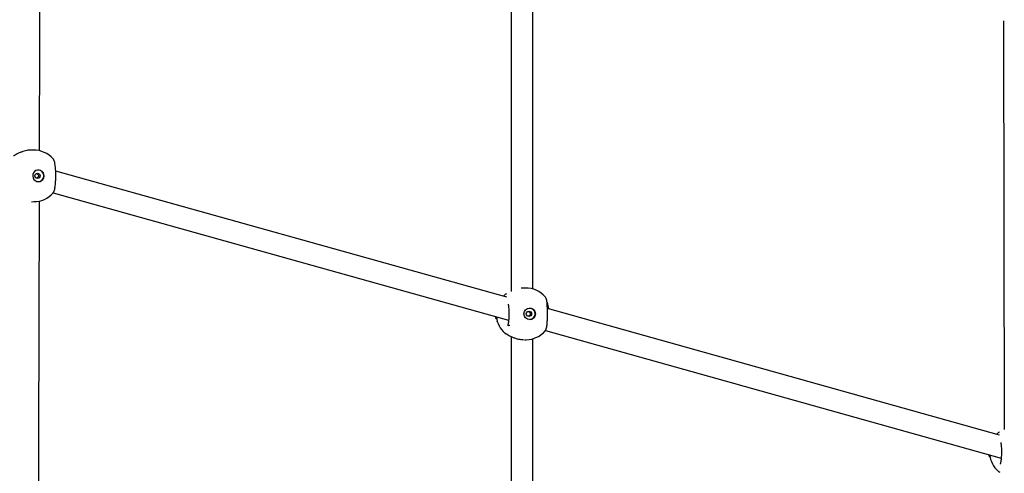
# Model space of a CAD drawing. Units: millimetres. Extents: x -540 to 483, y -276 to 333.
# Drawn here: x -301 to -229, y -8 to 26 of the extents above; entities that cross this region are included whole.
import ezdxf

# ---------------------------------------------------------------- set-up
doc = ezdxf.new("R2010")
doc.units = ezdxf.units.MM
doc.header["$MEASUREMENT"] = 0
doc.layers.add('layer 1', color=7, linetype='Continuous')

# ---------------------------------------------------------------- blocks, each defined once
blk = doc.blocks.new('ик 0151т-5')
at = {"layer": 'layer 1', "lineweight": 25}
for points in [[(-300.0343, 16.0032), (-300.0343, 16.0032), (-299.9698, 40.5282), (-299.9698, 40.5282)], [(-265.3278, 33.1452), (-265.3278, 33.1452), (-265.3308, 5.6417), (-265.3308, 5.6417)], [(-263.7308, 5.8227), (-263.7308, 5.8227), (-263.7278, 32.9442), (-263.7278, 32.9442)], [(-229.0873, 25.5627), (-229.0873, 25.5627), (-229.0263, -4.5158), (-229.0263, -4.5158)], [(-300.4758, 16.0537), (-300.4758, 16.0537), (-300.6378, 16.0527), (-300.6378, 16.0527)], [(-299.0308, 15.3967), (-299.3938, 15.8162), (-299.9213, 16.0557), (-300.4758, 16.0537)], [(-299.0148, 15.3662), (-299.0148, 15.3662), (-299.0318, 15.3957), (-299.0318, 15.3957)], [(-265.6498, 5.2202), (-265.6498, 5.2202), (-298.8458, 14.5112), (-298.8458, 14.5112)], [(-300.4598, 12.2537), (-299.9143, 12.2557), (-299.3968, 12.4922), (-299.0378, 12.9027)], [(-299.0388, 12.9037), (-299.0388, 12.9037), (-265.5083, 3.5192), (-265.5083, 3.5192)], [(-300.6218, 12.2527), (-300.6218, 12.2527), (-300.4598, 12.2537), (-300.4598, 12.2537)], [(-300.1138, -14.2818), (-300.1138, -14.2818), (-300.0438, 12.3012), (-300.0438, 12.3012)], [(-264.2708, 5.8917), (-264.2708, 5.8917), (-264.3988, 5.8892), (-264.3988, 5.8892)], [(-264.3658, 5.8897), (-264.3658, 5.8897), (-264.3988, 5.8877), (-264.3988, 5.8877)], [(-262.8118, 5.2467), (-263.1798, 5.6652), (-263.7133, 5.9012), (-264.2708, 5.8917)], [(-229.3723, -4.9318), (-229.3723, -4.9318), (-262.6543, 4.3822), (-262.6543, 4.3822)], [(-266.4038, 3.7162), (-266.4038, 3.7162), (-266.4533, 3.7162), (-266.4533, 3.7162)], [(-266.4383, 3.6457), (-266.4383, 3.6457), (-266.3923, 3.6457), (-266.3923, 3.6457)], [(-266.4283, 3.6507), (-266.4283, 3.6507), (-266.4328, 3.6482), (-266.4328, 3.6482)], [(-266.4113, 3.7722), (-266.3588, 3.3122), (-266.1403, 2.8872), (-265.7968, 2.5767)], [(-266.3463, 3.4512), (-266.3463, 3.4512), (-266.3518, 3.4512), (-266.3518, 3.4512)], [(-266.3408, 3.4332), (-266.3408, 3.4332), (-266.3458, 3.4332), (-266.3458, 3.4332)], [(-265.3308, 2.3302), (-265.3308, 2.3302), (-265.3338, -25.0583), (-265.3338, -25.0583)], [(-264.2058, 2.0922), (-263.6718, 2.1012), (-263.1663, 2.3347), (-262.8128, 2.7357)], [(-262.7983, 2.7607), (-262.7983, 2.7607), (-229.2553, -6.6263), (-229.2553, -6.6263)], [(-264.3518, 2.0907), (-264.3518, 2.0907), (-264.3333, 2.0897), (-264.3333, 2.0897)], [(-264.3338, 2.0897), (-264.3338, 2.0897), (-264.2058, 2.0922), (-264.2058, 2.0922)], [(-263.7343, -27.1463), (-263.7343, -27.1463), (-263.7313, 2.1607), (-263.7313, 2.1607)], [(-229.3693, -4.7058), (-229.3693, -4.7058), (-229.4088, -4.7213), (-229.4088, -4.7213)], [(-230.0963, -6.4523), (-230.0963, -6.4523), (-230.1443, -6.4523), (-230.1443, -6.4523)], [(-230.1158, -6.5178), (-230.1158, -6.5178), (-230.1208, -6.5203), (-230.1208, -6.5203)], [(-230.1048, -6.3883), (-230.0528, -6.8513), (-229.8328, -7.2788), (-229.4863, -7.5903)], [(-230.1258, -6.5233), (-230.1258, -6.5233), (-230.0848, -6.5233), (-230.0848, -6.5233)]]:
    blk.add_open_spline(points, degree=3, dxfattribs=at)
for points, knots in [([(-300.6378, 16.0527), (-300.6743, 16.0522), (-300.7103, 16.0512), (-300.7463, 16.0492), (-300.7463, 16.0492), (-300.7948, 16.0462), (-300.8433, 16.0412), (-300.8913, 16.0342), (-300.8913, 16.0342), (-300.9503, 16.0257), (-301.0088, 16.0152), (-301.0663, 16.0017), (-301.0663, 16.0017), (-301.1338, 15.9867), (-301.1993, 15.9682), (-301.2628, 15.9472), (-301.2628, 15.9472), (-301.3348, 15.9242), (-301.4038, 15.8977), (-301.4683, 15.8702), (-301.4683, 15.8702), (-301.5408, 15.8392), (-301.6078, 15.8067), (-301.6683, 15.7757), (-301.6683, 15.7757), (-301.7343, 15.7417), (-301.7923, 15.7092), (-301.8408, 15.6827), (-301.8408, 15.6827), (-301.8668, 15.6687), (-301.8898, 15.6562), (-301.9073, 15.6477), (-301.9073, 15.6477), (-301.9253, 15.6397), (-301.9373, 15.6357), (-301.9498, 15.6322)], [0, 0, 0, 0, 0.1, 0.1, 0.1, 0.1, 0.2, 0.2, 0.2, 0.2, 0.3, 0.3, 0.3, 0.3, 0.4, 0.4, 0.4, 0.4, 0.5, 0.5, 0.5, 0.5, 0.6, 0.6, 0.6, 0.6, 0.7, 0.7, 0.7, 0.7, 0.8, 0.8, 0.8, 0.8, 1, 1, 1, 1]), ([(-299.0233, 12.9232), (-299.0018, 12.9597), (-298.9803, 12.9967), (-298.9623, 13.0412), (-298.9623, 13.0412), (-298.9448, 13.0832), (-298.9308, 13.1327), (-298.9188, 13.1842), (-298.9188, 13.1842), (-298.9073, 13.2347), (-298.8978, 13.2872), (-298.8893, 13.3427), (-298.8893, 13.3427), (-298.8813, 13.3962), (-298.8743, 13.4517), (-298.8683, 13.5107), (-298.8683, 13.5107), (-298.8628, 13.5642), (-298.8578, 13.6212), (-298.8538, 13.6792), (-298.8538, 13.6792), (-298.8498, 13.7322), (-298.8468, 13.7867), (-298.8443, 13.8417), (-298.8443, 13.8417), (-298.8423, 13.8912), (-298.8403, 13.9417), (-298.8393, 13.9927), (-298.8393, 13.9927), (-298.8383, 14.0377), (-298.8373, 14.0827), (-298.8373, 14.1282), (-298.8373, 14.1282), (-298.8368, 14.2317), (-298.8383, 14.3357), (-298.8418, 14.4367), (-298.8418, 14.4367), (-298.8443, 14.4967), (-298.8473, 14.5557), (-298.8508, 14.6127), (-298.8508, 14.6127), (-298.8548, 14.6762), (-298.8598, 14.7367), (-298.8653, 14.7947), (-298.8653, 14.7947), (-298.8718, 14.8577), (-298.8788, 14.9167), (-298.8873, 14.9732), (-298.8873, 14.9732), (-298.8963, 15.0302), (-298.9063, 15.0842), (-298.9188, 15.1347), (-298.9188, 15.1347), (-298.9308, 15.1847), (-298.9443, 15.2312), (-298.9613, 15.2717), (-298.9613, 15.2717), (-298.9778, 15.3107), (-298.9978, 15.3437), (-299.0173, 15.3772)], [0, 0, 0, 0, 0.0625, 0.0625, 0.0625, 0.0625, 0.125, 0.125, 0.125, 0.125, 0.1875, 0.1875, 0.1875, 0.1875, 0.25, 0.25, 0.25, 0.25, 0.3125, 0.3125, 0.3125, 0.3125, 0.375, 0.375, 0.375, 0.375, 0.4375, 0.4375, 0.4375, 0.4375, 0.5, 0.5, 0.5, 0.5, 0.5625, 0.5625, 0.5625, 0.5625, 0.625, 0.625, 0.625, 0.625, 0.6875, 0.6875, 0.6875, 0.6875, 0.75, 0.75, 0.75, 0.75, 0.8125, 0.8125, 0.8125, 0.8125, 0.875, 0.875, 0.875, 0.875, 1, 1, 1, 1]), ([(-300.1168, 13.7302), (-300.1168, 13.7302), (-300.2393, 13.7492), (-300.2393, 13.7492), (-300.2393, 13.7492), (-300.2393, 13.7492), (-300.3513, 13.8047), (-300.3513, 13.8047), (-300.3513, 13.8047), (-300.3513, 13.8047), (-300.4423, 13.8912), (-300.4423, 13.8912), (-300.4423, 13.8912), (-300.4423, 13.8912), (-300.5043, 14.0007), (-300.5043, 14.0007), (-300.5043, 14.0007), (-300.5043, 14.0007), (-300.5318, 14.1247), (-300.5318, 14.1247), (-300.5318, 14.1247), (-300.5318, 14.1247), (-300.5218, 14.2507), (-300.5218, 14.2507), (-300.5218, 14.2507), (-300.5218, 14.2507), (-300.4763, 14.3687), (-300.4763, 14.3687), (-300.4763, 14.3687), (-300.4763, 14.3687), (-300.3983, 14.4672), (-300.3983, 14.4672), (-300.3983, 14.4672), (-300.3983, 14.4672), (-300.2953, 14.5387), (-300.2953, 14.5387), (-300.2953, 14.5387), (-300.2953, 14.5387), (-300.1768, 14.5757), (-300.1768, 14.5757), (-300.1768, 14.5757), (-300.1768, 14.5757), (-300.0523, 14.5752), (-300.0523, 14.5752), (-300.0523, 14.5752), (-300.0523, 14.5752), (-299.9333, 14.5372), (-299.9333, 14.5372), (-299.9333, 14.5372), (-299.9333, 14.5372), (-299.8308, 14.4657), (-299.8308, 14.4657), (-299.8308, 14.4657), (-299.8308, 14.4657), (-299.7538, 14.3667), (-299.7538, 14.3667), (-299.7538, 14.3667), (-299.7538, 14.3667), (-299.7083, 14.2482), (-299.7083, 14.2482), (-299.7083, 14.2482), (-299.7083, 14.2482), (-299.6993, 14.1222), (-299.6993, 14.1222), (-299.6993, 14.1222), (-299.6993, 14.1222), (-299.7273, 13.9987), (-299.7273, 13.9987), (-299.7273, 13.9987), (-299.7273, 13.9987), (-299.7898, 13.8892), (-299.7898, 13.8892), (-299.7898, 13.8892), (-299.7898, 13.8892), (-299.8813, 13.8032), (-299.8813, 13.8032), (-299.8813, 13.8032), (-299.8813, 13.8032), (-299.9938, 13.7487), (-299.9938, 13.7487), (-299.9938, 13.7487), (-299.9938, 13.7487), (-300.1168, 13.7302), (-300.1168, 13.7302)], [0, 0, 0, 0, 0.0454545, 0.0454545, 0.0454545, 0.0454546, 0.0909091, 0.0909091, 0.0909091, 0.0909091, 0.1363636, 0.1363636, 0.1363636, 0.1363636, 0.1818182, 0.1818182, 0.1818182, 0.1818182, 0.2272727, 0.2272727, 0.2272727, 0.2272727, 0.2727273, 0.2727273, 0.2727273, 0.2727273, 0.3181818, 0.3181818, 0.3181818, 0.3181818, 0.3636364, 0.3636364, 0.3636364, 0.3636364, 0.4090909, 0.4090909, 0.4090909, 0.4090909, 0.4545455, 0.4545455, 0.4545455, 0.4545455, 0.5, 0.5, 0.5, 0.5, 0.5454545, 0.5454545, 0.5454545, 0.5454546, 0.5909091, 0.5909091, 0.5909091, 0.5909091, 0.6363636, 0.6363636, 0.6363636, 0.6363636, 0.6818182, 0.6818182, 0.6818182, 0.6818182, 0.7272727, 0.7272727, 0.7272727, 0.7272727, 0.7727273, 0.7727273, 0.7727273, 0.7727273, 0.8181818, 0.8181818, 0.8181818, 0.8181818, 0.8636364, 0.8636364, 0.8636364, 0.8636364, 0.9090909, 0.9090909, 0.9090909, 0.9090909, 1, 1, 1, 1]), ([(-300.1163, 13.7302), (-300.1163, 13.7302), (-300.2393, 13.7492), (-300.2393, 13.7492), (-300.2393, 13.7492), (-300.2393, 13.7492), (-300.3513, 13.8047), (-300.3513, 13.8047), (-300.3513, 13.8047), (-300.3513, 13.8047), (-300.4418, 13.8912), (-300.4418, 13.8912), (-300.4418, 13.8912), (-300.4418, 13.8912), (-300.5038, 14.0007), (-300.5038, 14.0007), (-300.5038, 14.0007), (-300.5038, 14.0007), (-300.5313, 14.1247), (-300.5313, 14.1247), (-300.5313, 14.1247), (-300.5313, 14.1247), (-300.5218, 14.2507), (-300.5218, 14.2507), (-300.5218, 14.2507), (-300.5218, 14.2507), (-300.4758, 14.3687), (-300.4758, 14.3687), (-300.4758, 14.3687), (-300.4758, 14.3687), (-300.3983, 14.4672), (-300.3983, 14.4672), (-300.3983, 14.4672), (-300.3983, 14.4672), (-300.2953, 14.5387), (-300.2953, 14.5387), (-300.2953, 14.5387), (-300.2953, 14.5387), (-300.1763, 14.5757), (-300.1763, 14.5757), (-300.1763, 14.5757), (-300.1763, 14.5757), (-300.0518, 14.5752), (-300.0518, 14.5752), (-300.0518, 14.5752), (-300.0518, 14.5752), (-299.9333, 14.5377), (-299.9333, 14.5377), (-299.9333, 14.5377), (-299.9333, 14.5377), (-299.8303, 14.4657), (-299.8303, 14.4657), (-299.8303, 14.4657), (-299.8303, 14.4657), (-299.7533, 14.3667), (-299.7533, 14.3667), (-299.7533, 14.3667), (-299.7533, 14.3667), (-299.7083, 14.2482), (-299.7083, 14.2482), (-299.7083, 14.2482), (-299.7083, 14.2482), (-299.6993, 14.1222), (-299.6993, 14.1222), (-299.6993, 14.1222), (-299.6993, 14.1222), (-299.7273, 13.9987), (-299.7273, 13.9987), (-299.7273, 13.9987), (-299.7273, 13.9987), (-299.7898, 13.8892), (-299.7898, 13.8892), (-299.7898, 13.8892), (-299.7898, 13.8892), (-299.8808, 13.8032), (-299.8808, 13.8032), (-299.8808, 13.8032), (-299.8808, 13.8032), (-299.9933, 13.7487), (-299.9933, 13.7487), (-299.9933, 13.7487), (-299.9933, 13.7487), (-300.1163, 13.7302), (-300.1163, 13.7302)], [0, 0, 0, 0, 0.0454545, 0.0454545, 0.0454545, 0.0454546, 0.0909091, 0.0909091, 0.0909091, 0.0909091, 0.1363636, 0.1363636, 0.1363636, 0.1363636, 0.1818182, 0.1818182, 0.1818182, 0.1818182, 0.2272727, 0.2272727, 0.2272727, 0.2272727, 0.2727273, 0.2727273, 0.2727273, 0.2727273, 0.3181818, 0.3181818, 0.3181818, 0.3181818, 0.3636364, 0.3636364, 0.3636364, 0.3636364, 0.4090909, 0.4090909, 0.4090909, 0.4090909, 0.4545455, 0.4545455, 0.4545455, 0.4545455, 0.5, 0.5, 0.5, 0.5, 0.5454545, 0.5454545, 0.5454545, 0.5454546, 0.5909091, 0.5909091, 0.5909091, 0.5909091, 0.6363636, 0.6363636, 0.6363636, 0.6363636, 0.6818182, 0.6818182, 0.6818182, 0.6818182, 0.7272727, 0.7272727, 0.7272727, 0.7272727, 0.7727273, 0.7727273, 0.7727273, 0.7727273, 0.8181818, 0.8181818, 0.8181818, 0.8181818, 0.8636364, 0.8636364, 0.8636364, 0.8636364, 0.9090909, 0.9090909, 0.9090909, 0.9090909, 1, 1, 1, 1]), ([(-300.1233, 13.7302), (-299.8943, 13.7387), (-299.7138, 13.9277), (-299.7148, 14.1567), (-299.7148, 14.1567), (-299.7158, 14.3857), (-299.8978, 14.5732), (-300.1268, 14.5797)], [0, 0, 0, 0, 0.3333333, 0.3333333, 0.3333333, 0.3333333, 1, 1, 1, 1]), ([(-299.9898, 14.1527), (-299.9898, 14.2597), (-300.0763, 14.3462), (-300.1833, 14.3462), (-300.1833, 14.3462), (-300.2903, 14.3462), (-300.3773, 14.2597), (-300.3773, 14.1527), (-300.3773, 14.1527), (-300.3773, 14.0452), (-300.2903, 13.9587), (-300.1833, 13.9587), (-300.1833, 13.9587), (-300.0763, 13.9587), (-299.9898, 14.0452), (-299.9898, 14.1527)], [0, 0, 0, 0, 0.2, 0.2, 0.2, 0.2, 0.4, 0.4, 0.4, 0.4, 0.6, 0.6, 0.6, 0.6, 1, 1, 1, 1]), ([(-300.2613, 14.3307), (-300.2508, 14.3292), (-300.2398, 14.3272), (-300.2298, 14.3242), (-300.2298, 14.3242), (-300.2073, 14.3172), (-300.1868, 14.3017), (-300.1698, 14.2842), (-300.1698, 14.2842), (-300.1528, 14.2667), (-300.1388, 14.2467), (-300.1293, 14.2242), (-300.1293, 14.2242), (-300.1198, 14.2022), (-300.1153, 14.1782), (-300.1153, 14.1537), (-300.1153, 14.1537), (-300.1153, 14.1297), (-300.1203, 14.1052), (-300.1298, 14.0832), (-300.1298, 14.0832), (-300.1393, 14.0612), (-300.1533, 14.0412), (-300.1708, 14.0237), (-300.1708, 14.0237), (-300.1878, 14.0062), (-300.2083, 13.9912), (-300.2308, 13.9837), (-300.2308, 13.9837), (-300.2408, 13.9807), (-300.2518, 13.9792), (-300.2628, 13.9777)], [0, 0, 0, 0, 0.1111111, 0.1111111, 0.1111111, 0.1111111, 0.2222222, 0.2222222, 0.2222222, 0.2222222, 0.3333333, 0.3333333, 0.3333333, 0.3333333, 0.4444444, 0.4444444, 0.4444444, 0.4444445, 0.5555556, 0.5555556, 0.5555556, 0.5555556, 0.6666667, 0.6666667, 0.6666667, 0.6666667, 0.7777778, 0.7777778, 0.7777778, 0.7777778, 1, 1, 1, 1]), ([(-299.0388, 12.9037), (-299.0368, 12.9052), (-299.0343, 12.9067), (-299.0323, 12.9097), (-299.0323, 12.9097), (-299.0288, 12.9137), (-299.0258, 12.9207), (-299.0223, 12.9277)], [0, 0, 0, 0, 0.3333333, 0.3333333, 0.3333333, 0.3333333, 1, 1, 1, 1]), ([(-264.3988, 5.8892), (-264.4338, 5.8882), (-264.4683, 5.8872), (-264.5028, 5.8847), (-264.5028, 5.8847), (-264.5273, 5.8822), (-264.5518, 5.8792), (-264.5763, 5.8762)], [0, 0, 0, 0, 0.3333333, 0.3333333, 0.3333333, 0.3333333, 1, 1, 1, 1]), ([(-265.7943, 5.3992), (-265.7943, 5.3992), (-265.8928, 5.3042), (-265.8928, 5.3042), (-265.8928, 5.3042), (-265.8928, 5.3042), (-265.9043, 5.2917), (-265.9043, 5.2917)], [0, 0, 0, 0, 0.3333333, 0.3333333, 0.3333333, 0.3333333, 1, 1, 1, 1]), ([(-265.6638, 5.4627), (-265.6948, 5.4532), (-265.7258, 5.4442), (-265.7468, 5.4322), (-265.7468, 5.4322), (-265.7633, 5.4232), (-265.7733, 5.4117), (-265.7838, 5.4007)], [0, 0, 0, 0, 0.3333333, 0.3333333, 0.3333333, 0.3333333, 1, 1, 1, 1]), ([(-262.7978, 5.2162), (-262.8013, 5.2272), (-262.8053, 5.2387), (-262.8088, 5.2427), (-262.8088, 5.2427), (-262.8103, 5.2442), (-262.8118, 5.2447), (-262.8133, 5.2447)], [0, 0, 0, 0, 0.3333333, 0.3333333, 0.3333333, 0.3333333, 1, 1, 1, 1]), ([(-262.7993, 2.7582), (-262.7788, 2.7977), (-262.7578, 2.8367), (-262.7413, 2.8847), (-262.7413, 2.8847), (-262.7258, 2.9292), (-262.7138, 2.9812), (-262.7043, 3.0357), (-262.7043, 3.0357), (-262.6953, 3.0872), (-262.6878, 3.1407), (-262.6818, 3.1967), (-262.6818, 3.1967), (-262.6763, 3.2492), (-262.6713, 3.3037), (-262.6673, 3.3622), (-262.6673, 3.3622), (-262.6633, 3.4147), (-262.6598, 3.4707), (-262.6573, 3.5282), (-262.6573, 3.5282), (-262.6548, 3.5802), (-262.6523, 3.6337), (-262.6508, 3.6887), (-262.6508, 3.6887), (-262.6493, 3.7377), (-262.6483, 3.7877), (-262.6473, 3.8377), (-262.6473, 3.8377), (-262.6468, 3.8822), (-262.6463, 3.9272), (-262.6463, 3.9722), (-262.6463, 3.9722), (-262.6458, 4.0747), (-262.6473, 4.1777), (-262.6503, 4.2772), (-262.6503, 4.2772), (-262.6518, 4.3367), (-262.6538, 4.3947), (-262.6568, 4.4512), (-262.6568, 4.4512), (-262.6598, 4.5132), (-262.6633, 4.5732), (-262.6673, 4.6302), (-262.6673, 4.6302), (-262.6718, 4.6917), (-262.6773, 4.7502), (-262.6838, 4.8062), (-262.6838, 4.8062), (-262.6903, 4.8637), (-262.6983, 4.9187), (-262.7083, 4.9707), (-262.7083, 4.9707), (-262.7178, 5.0227), (-262.7298, 5.0717), (-262.7453, 5.1142), (-262.7453, 5.1142), (-262.7608, 5.1557), (-262.7803, 5.1907), (-262.7993, 5.2257)], [0, 0, 0, 0, 0.0625, 0.0625, 0.0625, 0.0625, 0.125, 0.125, 0.125, 0.125, 0.1875, 0.1875, 0.1875, 0.1875, 0.25, 0.25, 0.25, 0.25, 0.3125, 0.3125, 0.3125, 0.3125, 0.375, 0.375, 0.375, 0.375, 0.4375, 0.4375, 0.4375, 0.4375, 0.5, 0.5, 0.5, 0.5, 0.5625, 0.5625, 0.5625, 0.5625, 0.625, 0.625, 0.625, 0.625, 0.6875, 0.6875, 0.6875, 0.6875, 0.75, 0.75, 0.75, 0.75, 0.8125, 0.8125, 0.8125, 0.8125, 0.875, 0.875, 0.875, 0.875, 1, 1, 1, 1]), ([(-265.5403, 4.7082), (-265.5383, 4.6977), (-265.5363, 4.6867), (-265.5338, 4.6752), (-265.5338, 4.6752), (-265.5268, 4.6357), (-265.5203, 4.5882), (-265.5148, 4.5392), (-265.5148, 4.5392), (-265.5088, 4.4852), (-265.5033, 4.4287), (-265.4988, 4.3697), (-265.4988, 4.3697), (-265.4943, 4.3062), (-265.4908, 4.2392), (-265.4888, 4.1712), (-265.4888, 4.1712), (-265.4863, 4.1042), (-265.4853, 4.0362), (-265.4858, 3.9682), (-265.4858, 3.9682), (-265.4863, 3.9032), (-265.4878, 3.8387), (-265.4903, 3.7752), (-265.4903, 3.7752), (-265.4928, 3.7152), (-265.4963, 3.6567), (-265.5008, 3.6002), (-265.5008, 3.6002), (-265.5048, 3.5472), (-265.5098, 3.4962), (-265.5153, 3.4477), (-265.5153, 3.4477), (-265.5208, 3.4002), (-265.5273, 3.3557), (-265.5338, 3.3162), (-265.5338, 3.3162), (-265.5403, 3.2752), (-265.5468, 3.2392), (-265.5548, 3.2067), (-265.5548, 3.2067), (-265.5623, 3.1727), (-265.5718, 3.1422), (-265.5753, 3.1272), (-265.5753, 3.1272), (-265.5768, 3.1202), (-265.5773, 3.1162), (-265.5778, 3.1122)], [0, 0, 0, 0, 0.0769231, 0.0769231, 0.0769231, 0.0769231, 0.1538462, 0.1538462, 0.1538462, 0.1538462, 0.2307692, 0.2307692, 0.2307692, 0.2307692, 0.3076923, 0.3076923, 0.3076923, 0.3076923, 0.3846154, 0.3846154, 0.3846154, 0.3846154, 0.4615385, 0.4615385, 0.4615385, 0.4615385, 0.5384615, 0.5384615, 0.5384615, 0.5384615, 0.6153846, 0.6153846, 0.6153846, 0.6153846, 0.6923077, 0.6923077, 0.6923077, 0.6923077, 0.7692308, 0.7692308, 0.7692308, 0.7692308, 0.8461538, 0.8461538, 0.8461538, 0.8461539, 1, 1, 1, 1]), ([(-263.5398, 3.9932), (-263.5398, 4.2262), (-263.7288, 4.4147), (-263.9613, 4.4147), (-263.9613, 4.4147), (-264.1943, 4.4147), (-264.3833, 4.2262), (-264.3833, 3.9932), (-264.3833, 3.9932), (-264.3833, 3.7602), (-264.1943, 3.5717), (-263.9613, 3.5717), (-263.9613, 3.5717), (-263.7288, 3.5717), (-263.5398, 3.7602), (-263.5398, 3.9932)], [0, 0, 0, 0, 0.2, 0.2, 0.2, 0.2, 0.4, 0.4, 0.4, 0.4, 0.6, 0.6, 0.6, 0.6, 1, 1, 1, 1]), ([(-263.5403, 3.9932), (-263.5403, 4.2262), (-263.7288, 4.4147), (-263.9618, 4.4147), (-263.9618, 4.4147), (-264.1948, 4.4147), (-264.3833, 4.2262), (-264.3833, 3.9932), (-264.3833, 3.9932), (-264.3833, 3.7602), (-264.1948, 3.5717), (-263.9618, 3.5717), (-263.9618, 3.5717), (-263.7288, 3.5717), (-263.5403, 3.7602), (-263.5403, 3.9932)], [0, 0, 0, 0, 0.2, 0.2, 0.2, 0.2, 0.4, 0.4, 0.4, 0.4, 0.6, 0.6, 0.6, 0.6, 1, 1, 1, 1]), ([(-263.9618, 3.5717), (-263.7298, 3.5812), (-263.5483, 3.7747), (-263.5543, 4.0067), (-263.5543, 4.0067), (-263.5598, 4.2387), (-263.7508, 4.4232), (-263.9828, 4.4212)], [0, 0, 0, 0, 0.3333333, 0.3333333, 0.3333333, 0.3333333, 1, 1, 1, 1]), ([(-262.5443, 4.3512), (-262.5453, 4.3592), (-262.5463, 4.3672), (-262.5473, 4.3752), (-262.5473, 4.3752), (-262.5568, 4.4537), (-262.5743, 4.5242), (-262.5933, 4.5937), (-262.5933, 4.5937), (-262.6118, 4.6627), (-262.6318, 4.7297), (-262.6513, 4.7857), (-262.6513, 4.7857), (-262.6673, 4.8297), (-262.6828, 4.8667), (-262.6983, 4.9032)], [0, 0, 0, 0, 0.2, 0.2, 0.2, 0.2, 0.4, 0.4, 0.4, 0.4, 0.6, 0.6, 0.6, 0.6, 1, 1, 1, 1]), ([(-266.4533, 3.7162), (-266.4573, 3.7402), (-266.4618, 3.7642), (-266.4643, 3.7972), (-266.4643, 3.7972), (-266.4643, 3.7982), (-266.4643, 3.7992), (-266.4643, 3.8007)], [0, 0, 0, 0, 0.3333333, 0.3333333, 0.3333333, 0.3333333, 1, 1, 1, 1]), ([(-266.4328, 3.6482), (-266.4368, 3.6552), (-266.4408, 3.6627), (-266.4448, 3.6762), (-266.4448, 3.6762), (-266.4478, 3.6867), (-266.4503, 3.7012), (-266.4533, 3.7162)], [0, 0, 0, 0, 0.3333333, 0.3333333, 0.3333333, 0.3333333, 1, 1, 1, 1]), ([(-263.8198, 3.9942), (-263.8198, 4.1017), (-263.9068, 4.1887), (-264.0143, 4.1887), (-264.0143, 4.1887), (-264.1218, 4.1887), (-264.2093, 4.1017), (-264.2093, 3.9942), (-264.2093, 3.9942), (-264.2093, 3.8867), (-264.1218, 3.7997), (-264.0143, 3.7997), (-264.0143, 3.7997), (-263.9068, 3.7997), (-263.8198, 3.8867), (-263.8198, 3.9942)], [0, 0, 0, 0, 0.2, 0.2, 0.2, 0.2, 0.4, 0.4, 0.4, 0.4, 0.6, 0.6, 0.6, 0.6, 1, 1, 1, 1]), ([(-264.1063, 4.1782), (-264.0823, 4.1757), (-264.0583, 4.1727), (-264.0363, 4.1642), (-264.0363, 4.1642), (-264.0138, 4.1557), (-263.9933, 4.1417), (-263.9758, 4.1242), (-263.9758, 4.1242), (-263.9588, 4.1072), (-263.9448, 4.0867), (-263.9353, 4.0647), (-263.9353, 4.0647), (-263.9258, 4.0427), (-263.9208, 4.0182), (-263.9208, 3.9942), (-263.9208, 3.9942), (-263.9208, 3.9697), (-263.9258, 3.9457), (-263.9353, 3.9232), (-263.9353, 3.9232), (-263.9448, 3.9012), (-263.9588, 3.8812), (-263.9763, 3.8637), (-263.9763, 3.8637), (-263.9933, 3.8462), (-264.0138, 3.8317), (-264.0363, 3.8237), (-264.0363, 3.8237), (-264.0518, 3.8187), (-264.0683, 3.8162), (-264.0848, 3.8142)], [0, 0, 0, 0, 0.1111111, 0.1111111, 0.1111111, 0.1111111, 0.2222222, 0.2222222, 0.2222222, 0.2222222, 0.3333333, 0.3333333, 0.3333333, 0.3333333, 0.4444444, 0.4444444, 0.4444444, 0.4444445, 0.5555556, 0.5555556, 0.5555556, 0.5555556, 0.6666667, 0.6666667, 0.6666667, 0.6666667, 0.7777778, 0.7777778, 0.7777778, 0.7777778, 1, 1, 1, 1]), ([(-266.3458, 3.4332), (-266.3468, 3.4347), (-266.3473, 3.4362), (-266.3478, 3.4377), (-266.3478, 3.4377), (-266.3488, 3.4392), (-266.3493, 3.4412), (-266.3498, 3.4427), (-266.3498, 3.4427), (-266.3503, 3.4442), (-266.3508, 3.4457), (-266.3508, 3.4472), (-266.3508, 3.4472), (-266.3513, 3.4487), (-266.3513, 3.4497), (-266.3518, 3.4512)], [0, 0, 0, 0, 0.2, 0.2, 0.2, 0.2, 0.4, 0.4, 0.4, 0.4, 0.6, 0.6, 0.6, 0.6, 1, 1, 1, 1]), ([(-265.5528, 3.1267), (-265.5373, 3.1357), (-265.5218, 3.1447), (-265.5013, 3.1492), (-265.5013, 3.1492), (-265.4778, 3.1547), (-265.4473, 3.1547), (-265.4173, 3.1547)], [0, 0, 0, 0, 0.3333333, 0.3333333, 0.3333333, 0.3333333, 1, 1, 1, 1]), ([(-265.7963, 2.5777), (-265.7963, 2.5772), (-265.7963, 2.5772), (-265.7963, 2.5767), (-265.7963, 2.5767), (-265.7958, 2.5747), (-265.7853, 2.5722), (-265.7748, 2.5702)], [0, 0, 0, 0, 0.3333333, 0.3333333, 0.3333333, 0.3333333, 1, 1, 1, 1]), ([(-265.7828, 2.5727), (-265.7723, 2.5612), (-265.7613, 2.5502), (-265.7453, 2.5412), (-265.7453, 2.5412), (-265.7228, 2.5287), (-265.6903, 2.5197), (-265.6578, 2.5112)], [0, 0, 0, 0, 0.3333333, 0.3333333, 0.3333333, 0.3333333, 1, 1, 1, 1]), ([(-265.7748, 2.5702), (-265.7658, 2.5672), (-265.7568, 2.5642), (-265.7448, 2.5592), (-265.7448, 2.5592), (-265.7333, 2.5542), (-265.7193, 2.5462), (-265.7033, 2.5377), (-265.7033, 2.5377), (-265.6878, 2.5287), (-265.6708, 2.5192), (-265.6523, 2.5082), (-265.6523, 2.5082), (-265.6333, 2.4967), (-265.6123, 2.4837), (-265.5898, 2.4707), (-265.5898, 2.4707), (-265.5458, 2.4447), (-265.4963, 2.4157), (-265.4428, 2.3867), (-265.4428, 2.3867), (-265.3888, 2.3572), (-265.3303, 2.3272), (-265.2678, 2.2987), (-265.2678, 2.2987), (-265.2048, 2.2697), (-265.1383, 2.2422), (-265.0683, 2.2167), (-265.0683, 2.2167), (-264.9978, 2.1912), (-264.9238, 2.1672), (-264.8473, 2.1497), (-264.8473, 2.1497), (-264.7933, 2.1377), (-264.7378, 2.1282), (-264.6828, 2.1192)], [0, 0, 0, 0, 0.1, 0.1, 0.1, 0.1, 0.2, 0.2, 0.2, 0.2, 0.3, 0.3, 0.3, 0.3, 0.4, 0.4, 0.4, 0.4, 0.5, 0.5, 0.5, 0.5, 0.6, 0.6, 0.6, 0.6, 0.7, 0.7, 0.7, 0.7, 0.8, 0.8, 0.8, 0.8, 1, 1, 1, 1]), ([(-262.8143, 2.7372), (-262.8103, 2.7402), (-262.8063, 2.7432), (-262.8028, 2.7517), (-262.8028, 2.7517), (-262.8013, 2.7547), (-262.8003, 2.7577), (-262.7993, 2.7612)], [0, 0, 0, 0, 0.3333333, 0.3333333, 0.3333333, 0.3333333, 1, 1, 1, 1]), ([(-264.7893, 2.1392), (-264.7728, 2.1347), (-264.7568, 2.1302), (-264.7398, 2.1267), (-264.7398, 2.1267), (-264.7203, 2.1227), (-264.7008, 2.1207), (-264.6808, 2.1182)], [0, 0, 0, 0, 0.3333333, 0.3333333, 0.3333333, 0.3333333, 1, 1, 1, 1]), ([(-264.6808, 2.1182), (-264.6318, 2.1097), (-264.5833, 2.1012), (-264.5338, 2.0972), (-264.5338, 2.0972), (-264.4958, 2.0942), (-264.4573, 2.0937), (-264.4188, 2.0932)], [0, 0, 0, 0, 0.3333333, 0.3333333, 0.3333333, 0.3333333, 1, 1, 1, 1]), ([(-229.4888, -4.7663), (-229.4888, -4.7663), (-229.5873, -4.8618), (-229.5873, -4.8618), (-229.5873, -4.8618), (-229.5873, -4.8618), (-229.5948, -4.8698), (-229.5948, -4.8698)], [0, 0, 0, 0, 0.3333333, 0.3333333, 0.3333333, 0.3333333, 1, 1, 1, 1]), ([(-229.4258, -4.7283), (-229.4328, -4.7308), (-229.4398, -4.7333), (-229.4458, -4.7358), (-229.4458, -4.7358), (-229.4618, -4.7438), (-229.4693, -4.7543), (-229.4768, -4.7643)], [0, 0, 0, 0, 0.3333333, 0.3333333, 0.3333333, 0.3333333, 1, 1, 1, 1]), ([(-229.2818, -5.4913), (-229.2758, -5.5333), (-229.2703, -5.5753), (-229.2653, -5.6213), (-229.2653, -5.6213), (-229.2593, -5.6738), (-229.2543, -5.7318), (-229.2503, -5.7913), (-229.2503, -5.7913), (-229.2458, -5.8558), (-229.2423, -5.9228), (-229.2403, -5.9913), (-229.2403, -5.9913), (-229.2383, -6.0598), (-229.2373, -6.1303), (-229.2373, -6.2003), (-229.2373, -6.2003), (-229.2378, -6.2688), (-229.2388, -6.3368), (-229.2413, -6.4038), (-229.2413, -6.4038), (-229.2438, -6.4688), (-229.2473, -6.5323), (-229.2518, -6.5928), (-229.2518, -6.5928), (-229.2563, -6.6518), (-229.2618, -6.7083), (-229.2678, -6.7608), (-229.2678, -6.7608), (-229.2738, -6.8108), (-229.2803, -6.8573), (-229.2868, -6.8983), (-229.2868, -6.8983), (-229.2933, -6.9368), (-229.3003, -6.9703), (-229.3063, -6.9978), (-229.3063, -6.9978), (-229.3118, -7.0233), (-229.3168, -7.0433), (-229.3213, -7.0583), (-229.3213, -7.0583), (-229.3228, -7.0623), (-229.3238, -7.0658), (-229.3233, -7.0663), (-229.3233, -7.0663), (-229.3233, -7.0663), (-229.3228, -7.0663), (-229.3223, -7.0663)], [0, 0, 0, 0, 0.0769231, 0.0769231, 0.0769231, 0.0769231, 0.1538462, 0.1538462, 0.1538462, 0.1538462, 0.2307692, 0.2307692, 0.2307692, 0.2307692, 0.3076923, 0.3076923, 0.3076923, 0.3076923, 0.3846154, 0.3846154, 0.3846154, 0.3846154, 0.4615385, 0.4615385, 0.4615385, 0.4615385, 0.5384615, 0.5384615, 0.5384615, 0.5384615, 0.6153846, 0.6153846, 0.6153846, 0.6153846, 0.6923077, 0.6923077, 0.6923077, 0.6923077, 0.7692308, 0.7692308, 0.7692308, 0.7692308, 0.8461538, 0.8461538, 0.8461538, 0.8461539, 1, 1, 1, 1]), ([(-230.1443, -6.4523), (-230.1488, -6.4283), (-230.1538, -6.4043), (-230.1563, -6.3713), (-230.1563, -6.3713), (-230.1563, -6.3713), (-230.1563, -6.3708), (-230.1563, -6.3703)], [0, 0, 0, 0, 0.3333333, 0.3333333, 0.3333333, 0.3333333, 1, 1, 1, 1]), ([(-230.1208, -6.5203), (-230.1258, -6.5133), (-230.1303, -6.5063), (-230.1343, -6.4923), (-230.1343, -6.4923), (-230.1378, -6.4818), (-230.1413, -6.4673), (-230.1443, -6.4523)], [0, 0, 0, 0, 0.3333333, 0.3333333, 0.3333333, 0.3333333, 1, 1, 1, 1]), ([(-229.4868, -7.5903), (-229.4868, -7.5903), (-229.4868, -7.5903), (-229.4868, -7.5903), (-229.4868, -7.5903), (-229.4878, -7.5923), (-229.4778, -7.5943), (-229.4678, -7.5963)], [0, 0, 0, 0, 0.3333333, 0.3333333, 0.3333333, 0.3333333, 1, 1, 1, 1]), ([(-229.4698, -7.5958), (-229.4603, -7.6063), (-229.4508, -7.6168), (-229.4363, -7.6253), (-229.4363, -7.6253), (-229.4158, -7.6378), (-229.3848, -7.6463), (-229.3538, -7.6548)], [0, 0, 0, 0, 0.3333333, 0.3333333, 0.3333333, 0.3333333, 1, 1, 1, 1])]:
    blk.add_open_spline(points, degree=3, knots=knots, dxfattribs=at)

msp = doc.modelspace()

# ---------------------------------------------------------------- block references
msp.add_blockref('ик 0151т-5', (0, 0))

doc.saveas('drawing.dxf')
